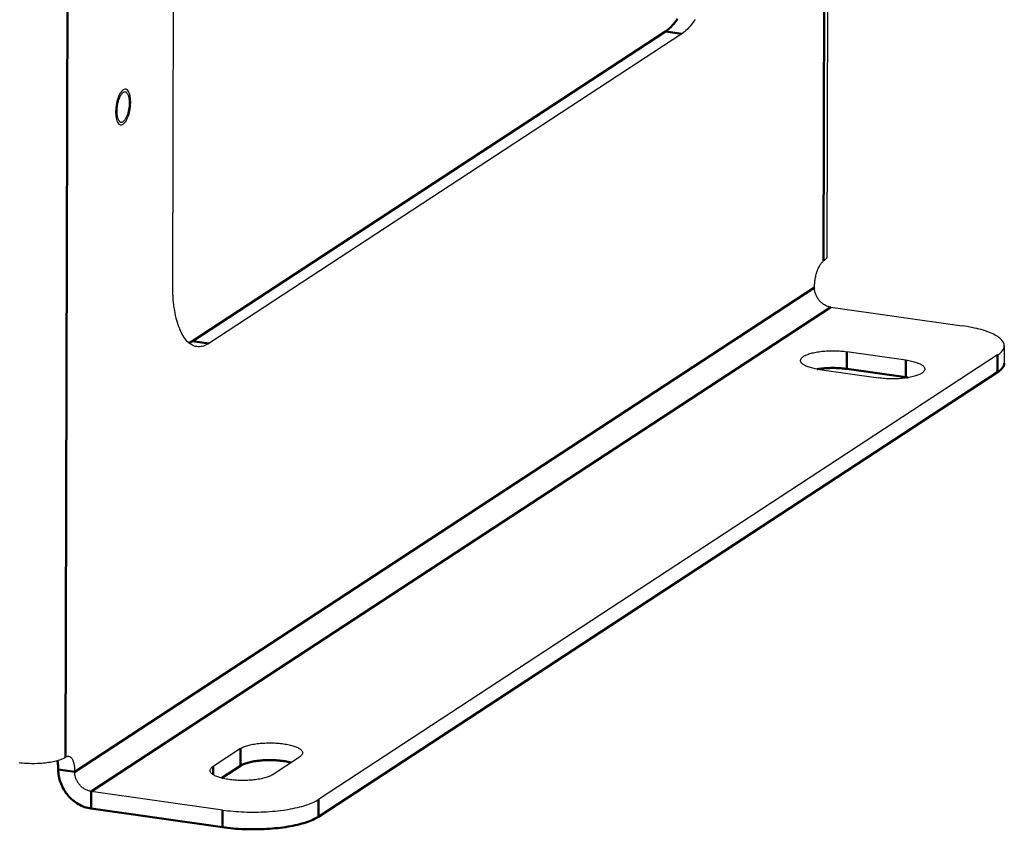
# Model space of a CAD drawing. Units: millimetres. Extents: x 816 to 2559, y -737 to 1643.
# Drawn here: x 2196 to 2332, y -659 to -547 of the extents above; entities that cross this region are included whole.
import ezdxf

# ---------------------------------------------------------------- set-up
doc = ezdxf.new("R2010")
doc.units = ezdxf.units.MM
doc.header["$LTSCALE"] = 5
doc.layers.get('0').update_dxf_attribs({"linetype": 'CONTINUOUS'})
doc.layers.add('02_ACHSEN', color=7, linetype='CONTINUOUS')
doc.layers.add('AM_0 ( Kontur 0.5 )', color=7, linetype='CONTINUOUS', lineweight=50)

msp = doc.modelspace()

# ---------------------------------------------------------------- linework, layer by layer
at = {"color": 7, "linetype": 'Continuous'}
for p, q in [((2307.782, -469.136), (2307.525, -579.922)), ((2217.102, -583.809), (2217.343, -479.94)), ((2287.473, -549.142), (2222.104, -591.951)), ((2308.065, -586.942), (2326.225, -589.521)), ((2332.034, -592.289), (2332.029, -594.671)), ((2331.114, -593.555), (2237.251, -655.025)), ((2223.981, -656.479), (2205.821, -653.9))]:
    msp.add_line(p, q, dxfattribs=at)
for points in [[(2289.312, -547.149), (2289.135, -547.413), (2288.956, -547.663), (2288.775, -547.9), (2288.593, -548.123), (2288.408, -548.33), (2288.223, -548.524), (2288.036, -548.701), (2287.849, -548.864), (2287.661, -549.011), (2287.473, -549.142)], [(2305.801, -584.237), (2305.803, -584.086), (2305.809, -583.934), (2305.818, -583.78), (2305.83, -583.625), (2305.846, -583.469), (2305.865, -583.314), (2305.887, -583.158), (2305.912, -583.003), (2305.941, -582.85), (2305.973, -582.698), (2306.007, -582.548), (2306.045, -582.4), (2306.085, -582.255), (2306.128, -582.113), (2306.174, -581.975), (2306.222, -581.841), (2306.272, -581.711), (2306.325, -581.585), (2306.379, -581.465), (2306.435, -581.35), (2306.493, -581.241), (2306.553, -581.137), (2306.614, -581.04), (2306.676, -580.95), (2306.739, -580.866), (2306.803, -580.789), (2306.868, -580.719), (2306.933, -580.657), (2306.999, -580.602), (2307.065, -580.555)], [(2307.525, -579.922), (2307.521, -579.982), (2307.505, -580.056), (2307.477, -580.129), (2307.438, -580.203), (2307.386, -580.275), (2307.323, -580.347), (2307.248, -580.418), (2307.162, -580.487), (2307.065, -580.555)], [(2220.443, -592.397), (2220.269, -592.364), (2220.095, -592.314), (2219.925, -592.247), (2219.757, -592.165), (2219.593, -592.066), (2219.433, -591.95), (2219.276, -591.819), (2219.123, -591.672), (2218.974, -591.509), (2218.83, -591.331), (2218.691, -591.138), (2218.556, -590.93), (2218.426, -590.708), (2218.302, -590.471), (2218.182, -590.22), (2218.069, -589.956), (2217.961, -589.678), (2217.859, -589.388), (2217.762, -589.085), (2217.672, -588.771), (2217.588, -588.444), (2217.511, -588.107), (2217.44, -587.759), (2217.375, -587.401), (2217.318, -587.033), (2217.266, -586.656), (2217.222, -586.271), (2217.185, -585.878), (2217.154, -585.477), (2217.131, -585.069), (2217.114, -584.654), (2217.105, -584.235), (2217.102, -583.809)], [(2308.065, -586.942), (2307.954, -586.923), (2307.843, -586.899), (2307.732, -586.869), (2307.623, -586.833), (2307.514, -586.792), (2307.407, -586.746), (2307.301, -586.694), (2307.197, -586.637), (2307.095, -586.575), (2306.996, -586.509), (2306.899, -586.437), (2306.805, -586.361), (2306.714, -586.281), (2306.626, -586.196), (2306.542, -586.108), (2306.462, -586.016), (2306.385, -585.92), (2306.312, -585.821), (2306.244, -585.72), (2306.18, -585.615), (2306.121, -585.508), (2306.066, -585.398), (2306.016, -585.286), (2305.971, -585.173), (2305.932, -585.058), (2305.897, -584.943), (2305.868, -584.826), (2305.844, -584.709), (2305.825, -584.591), (2305.811, -584.473), (2305.803, -584.355), (2305.801, -584.237)], [(2332.034, -592.289), (2332.027, -592.169), (2332.004, -592.05), (2331.966, -591.931), (2331.912, -591.813), (2331.843, -591.696), (2331.759, -591.579), (2331.66, -591.464), (2331.546, -591.35), (2331.418, -591.237), (2331.275, -591.126), (2331.118, -591.016), (2330.946, -590.909), (2330.761, -590.804), (2330.563, -590.7), (2330.351, -590.6), (2330.127, -590.501), (2329.89, -590.406), (2329.641, -590.313), (2329.38, -590.224), (2329.108, -590.137), (2328.825, -590.054), (2328.532, -589.974), (2328.229, -589.898), (2327.916, -589.826), (2327.594, -589.757), (2327.263, -589.692), (2326.924, -589.631), (2326.578, -589.574), (2326.225, -589.521)], [(2222.104, -591.951), (2221.916, -592.066), (2221.728, -592.165), (2221.541, -592.248), (2221.355, -592.314), (2221.169, -592.364), (2220.986, -592.397), (2220.803, -592.414), (2220.623, -592.414), (2220.443, -592.397)], [(2331.114, -593.555), (2331.272, -593.446), (2331.415, -593.336), (2331.544, -593.224), (2331.658, -593.11), (2331.757, -592.995), (2331.841, -592.879), (2331.911, -592.762), (2331.965, -592.644), (2332.003, -592.526), (2332.027, -592.407), (2332.034, -592.289)], [(2202.307, -649.16), (2202.372, -649.12), (2202.438, -649.089), (2202.503, -649.066), (2202.568, -649.051), (2202.632, -649.044), (2202.695, -649.045), (2202.722, -649.048)], [(2202.722, -649.048), (2202.757, -649.055), (2202.817, -649.072), (2202.877, -649.098), (2202.934, -649.131), (2202.99, -649.173), (2203.044, -649.222), (2203.096, -649.279), (2203.146, -649.343), (2203.194, -649.415), (2203.239, -649.494), (2203.281, -649.58), (2203.321, -649.672), (2203.358, -649.771), (2203.392, -649.876), (2203.423, -649.987), (2203.451, -650.104), (2203.476, -650.225), (2203.498, -650.352), (2203.516, -650.483), (2203.531, -650.619), (2203.543, -650.758), (2203.551, -650.901), (2203.556, -651.047), (2203.557, -651.195)], [(2195.897, -649.917), (2196.127, -649.944), (2196.36, -649.967), (2196.598, -649.986), (2196.838, -650.003), (2197.08, -650.015), (2197.324, -650.024), (2197.569, -650.029), (2197.815, -650.031), (2198.06, -650.029), (2198.305, -650.023), (2198.548, -650.014), (2198.789, -650.001), (2199.028, -649.984), (2199.264, -649.964), (2199.496, -649.941), (2199.724, -649.914), (2199.948, -649.884), (2200.166, -649.85), (2200.378, -649.813), (2200.584, -649.773), (2200.784, -649.73), (2200.976, -649.684), (2201.16, -649.635), (2201.336, -649.584), (2201.503, -649.53), (2201.661, -649.474), (2201.81, -649.415), (2201.95, -649.354), (2202.079, -649.291), (2202.198, -649.226), (2202.307, -649.16)], [(2205.821, -653.9), (2205.71, -653.881), (2205.599, -653.857), (2205.488, -653.827), (2205.379, -653.791), (2205.27, -653.75), (2205.163, -653.704), (2205.057, -653.652), (2204.953, -653.595), (2204.851, -653.533), (2204.752, -653.466), (2204.655, -653.395), (2204.561, -653.319), (2204.47, -653.239), (2204.382, -653.154), (2204.298, -653.066), (2204.218, -652.974), (2204.141, -652.878), (2204.069, -652.779), (2204, -652.677), (2203.936, -652.573), (2203.877, -652.465), (2203.822, -652.356), (2203.772, -652.244), (2203.727, -652.131), (2203.688, -652.016), (2203.653, -651.9), (2203.624, -651.784), (2203.6, -651.666), (2203.581, -651.548), (2203.567, -651.43), (2203.56, -651.313), (2203.557, -651.195)], [(2223.981, -656.479), (2224.341, -656.528), (2224.706, -656.572), (2225.077, -656.612), (2225.453, -656.647), (2225.833, -656.678), (2226.216, -656.704), (2226.603, -656.726), (2226.992, -656.743), (2227.382, -656.756), (2227.774, -656.764), (2228.167, -656.767), (2228.56, -656.766), (2228.952, -656.759), (2229.342, -656.749), (2229.731, -656.733), (2230.118, -656.713), (2230.502, -656.688), (2230.882, -656.659), (2231.257, -656.626), (2231.628, -656.587), (2231.994, -656.545), (2232.354, -656.498), (2232.707, -656.447), (2233.054, -656.391), (2233.393, -656.332), (2233.723, -656.268), (2234.046, -656.201), (2234.359, -656.13), (2234.662, -656.055), (2234.956, -655.977), (2235.239, -655.895), (2235.512, -655.81), (2235.773, -655.721), (2236.022, -655.63), (2236.259, -655.535), (2236.484, -655.438), (2236.695, -655.338), (2236.894, -655.236), (2237.079, -655.131), (2237.251, -655.025)]]:
    msp.add_lwpolyline(points, dxfattribs=at)
at = {"color": 2, "linetype": 'Continuous'}
for points in [[(2211.303, -558.587), (2211.284, -558.137), (2211.226, -557.731), (2211.131, -557.383), (2211, -557.103), (2210.843, -556.911), (2210.663, -556.81), (2210.468, -556.802), (2210.261, -556.89), (2210.057, -557.069), (2209.861, -557.332), (2209.68, -557.668), (2209.518, -558.073), (2209.388, -558.518), (2209.29, -558.991), (2209.229, -559.474), (2209.208, -559.959)], [(2209.208, -559.959), (2209.227, -560.408), (2209.285, -560.815), (2209.38, -561.163), (2209.511, -561.442), (2209.668, -561.634), (2209.848, -561.736), (2210.043, -561.744), (2210.25, -561.655), (2210.453, -561.476), (2210.649, -561.214), (2210.83, -560.877), (2210.992, -560.472), (2211.123, -560.028), (2211.22, -559.555), (2211.281, -559.071), (2211.303, -558.587)]]:
    msp.add_lwpolyline(points, dxfattribs=at)
at = {"layer": '02_ACHSEN', "color": 7, "linetype": 'Continuous'}
for p, q in [((2318.438, -594.259), (2310.266, -593.099)), ((2306.495, -595.568), (2314.666, -596.729)), ((2226.46, -647.982), (2222.688, -650.452)), ((2230.86, -651.612), (2234.631, -649.143))]:
    msp.add_line(p, q, dxfattribs=at)
for points in [[(2210.551, -557.194), (2210.512, -557.19), (2210.463, -557.193), (2210.413, -557.202), (2210.362, -557.218), (2210.311, -557.241), (2210.26, -557.272), (2210.209, -557.308), (2210.158, -557.352), (2210.107, -557.402), (2210.057, -557.458), (2210.007, -557.521), (2209.959, -557.589), (2209.911, -557.664), (2209.865, -557.743), (2209.819, -557.828), (2209.776, -557.917), (2209.734, -558.012), (2209.693, -558.11), (2209.655, -558.213), (2209.618, -558.319), (2209.584, -558.428), (2209.552, -558.54), (2209.523, -558.655), (2209.496, -558.771), (2209.471, -558.89), (2209.449, -559.009), (2209.43, -559.13), (2209.414, -559.251), (2209.4, -559.372), (2209.39, -559.493), (2209.382, -559.613), (2209.377, -559.731), (2209.375, -559.849)], [(2211.135, -558.696), (2211.134, -558.581), (2211.13, -558.468), (2211.123, -558.358), (2211.113, -558.251), (2211.1, -558.147), (2211.084, -558.047), (2211.065, -557.951), (2211.044, -557.86), (2211.02, -557.773), (2210.993, -557.692), (2210.964, -557.616), (2210.932, -557.545), (2210.899, -557.48), (2210.863, -557.422), (2210.825, -557.369), (2210.785, -557.323), (2210.743, -557.284), (2210.699, -557.252), (2210.654, -557.226), (2210.608, -557.207), (2210.561, -557.195), (2210.551, -557.194)], [(2209.96, -561.352), (2209.998, -561.355), (2210.048, -561.353), (2210.098, -561.344), (2210.149, -561.327), (2210.2, -561.304), (2210.251, -561.274), (2210.302, -561.237), (2210.353, -561.193), (2210.404, -561.143), (2210.454, -561.087), (2210.503, -561.025), (2210.552, -560.956), (2210.6, -560.882), (2210.646, -560.802), (2210.691, -560.718), (2210.735, -560.628), (2210.777, -560.534), (2210.817, -560.435), (2210.856, -560.333), (2210.892, -560.227), (2210.926, -560.118), (2210.958, -560.005), (2210.988, -559.891), (2211.015, -559.774), (2211.04, -559.656), (2211.061, -559.536), (2211.081, -559.416), (2211.097, -559.295), (2211.11, -559.173), (2211.121, -559.053), (2211.129, -558.933), (2211.134, -558.814), (2211.135, -558.696)], [(2209.375, -559.849), (2209.377, -559.965), (2209.381, -560.077), (2209.388, -560.188), (2209.398, -560.295), (2209.411, -560.399), (2209.427, -560.499), (2209.445, -560.594), (2209.467, -560.686), (2209.491, -560.772), (2209.518, -560.854), (2209.547, -560.93), (2209.578, -561.001), (2209.612, -561.065), (2209.648, -561.124), (2209.686, -561.176), (2209.726, -561.222), (2209.768, -561.261), (2209.811, -561.294), (2209.856, -561.32), (2209.903, -561.338), (2209.95, -561.35), (2209.96, -561.352)], [(2303.88, -594.323), (2303.884, -594.27), (2303.898, -594.203), (2303.923, -594.137), (2303.959, -594.071), (2304.005, -594.005), (2304.062, -593.941), (2304.129, -593.877), (2304.207, -593.814), (2304.294, -593.753), (2304.392, -593.693), (2304.499, -593.635), (2304.615, -593.578), (2304.741, -593.523), (2304.875, -593.47), (2305.018, -593.42), (2305.169, -593.371), (2305.327, -593.325), (2305.493, -593.281), (2305.666, -593.239), (2305.845, -593.201), (2306.031, -593.165), (2306.222, -593.132), (2306.418, -593.101), (2306.619, -593.074), (2306.825, -593.05), (2307.034, -593.029), (2307.246, -593.011), (2307.461, -592.996), (2307.678, -592.984), (2307.897, -592.976), (2308.117, -592.971), (2308.338, -592.969), (2308.559, -592.97), (2308.779, -592.975), (2308.999, -592.983), (2309.217, -592.995), (2309.433, -593.009), (2309.646, -593.027), (2309.856, -593.048), (2310.063, -593.072), (2310.266, -593.099)], [(2306.495, -595.568), (2306.296, -595.538), (2306.103, -595.505), (2305.916, -595.47), (2305.734, -595.431), (2305.558, -595.39), (2305.39, -595.347), (2305.228, -595.301), (2305.075, -595.252), (2304.929, -595.202), (2304.791, -595.149), (2304.662, -595.094), (2304.543, -595.038), (2304.432, -594.98), (2304.331, -594.92), (2304.239, -594.859), (2304.158, -594.796), (2304.087, -594.733), (2304.026, -594.668), (2303.975, -594.603), (2303.935, -594.537), (2303.906, -594.471), (2303.888, -594.404), (2303.881, -594.337), (2303.88, -594.323)], [(2318.438, -594.259), (2318.636, -594.289), (2318.829, -594.322), (2319.017, -594.358), (2319.199, -594.396), (2319.374, -594.437), (2319.543, -594.481), (2319.704, -594.527), (2319.858, -594.575), (2320.004, -594.626), (2320.141, -594.679), (2320.27, -594.733), (2320.39, -594.79), (2320.501, -594.848), (2320.602, -594.908), (2320.693, -594.969), (2320.775, -595.031), (2320.846, -595.095), (2320.907, -595.159), (2320.957, -595.225), (2320.997, -595.291), (2321.026, -595.357), (2321.044, -595.424), (2321.052, -595.491), (2321.052, -595.505)], [(2321.052, -595.505), (2321.049, -595.558), (2321.034, -595.624), (2321.009, -595.691), (2320.974, -595.757), (2320.927, -595.822), (2320.87, -595.887), (2320.803, -595.951), (2320.726, -596.013), (2320.638, -596.074), (2320.54, -596.134), (2320.433, -596.193), (2320.317, -596.249), (2320.192, -596.304), (2320.057, -596.357), (2319.915, -596.408), (2319.764, -596.457), (2319.605, -596.503), (2319.439, -596.547), (2319.267, -596.588), (2319.087, -596.627), (2318.902, -596.663), (2318.711, -596.696), (2318.514, -596.726), (2318.313, -596.753), (2318.108, -596.778), (2317.899, -596.799), (2317.686, -596.817), (2317.471, -596.832), (2317.254, -596.843), (2317.035, -596.852), (2316.815, -596.857), (2316.594, -596.859), (2316.374, -596.857), (2316.153, -596.852), (2315.934, -596.844), (2315.716, -596.833), (2315.5, -596.818), (2315.286, -596.801), (2315.076, -596.78), (2314.869, -596.756), (2314.666, -596.729)], [(2226.46, -647.982), (2226.557, -647.922), (2226.664, -647.864), (2226.78, -647.807), (2226.906, -647.752), (2227.04, -647.699), (2227.183, -647.648), (2227.334, -647.6), (2227.492, -647.554), (2227.658, -647.51), (2227.831, -647.468), (2228.01, -647.43), (2228.196, -647.394), (2228.387, -647.361), (2228.583, -647.33), (2228.784, -647.303), (2228.99, -647.279), (2229.199, -647.258), (2229.411, -647.24), (2229.626, -647.225), (2229.843, -647.213), (2230.062, -647.205), (2230.282, -647.2), (2230.503, -647.198), (2230.724, -647.199), (2230.944, -647.204), (2231.164, -647.212), (2231.382, -647.223), (2231.598, -647.238), (2231.811, -647.256), (2232.021, -647.276), (2232.228, -647.3), (2232.431, -647.327), (2232.629, -647.357), (2232.822, -647.39), (2233.01, -647.426), (2233.192, -647.464), (2233.367, -647.505), (2233.536, -647.549), (2233.697, -647.595), (2233.851, -647.644), (2233.997, -647.694), (2234.134, -647.747), (2234.263, -647.801), (2234.383, -647.858), (2234.494, -647.916), (2234.595, -647.976), (2234.686, -648.037), (2234.768, -648.099), (2234.839, -648.163), (2234.9, -648.228), (2234.95, -648.293), (2234.99, -648.359), (2235.019, -648.425), (2235.038, -648.492), (2235.045, -648.559), (2235.045, -648.573)], [(2235.045, -648.573), (2235.042, -648.626), (2235.028, -648.693), (2235.003, -648.759), (2234.967, -648.825), (2234.921, -648.891), (2234.864, -648.955), (2234.796, -649.019), (2234.719, -649.081), (2234.631, -649.143)], [(2222.274, -651.022), (2222.278, -650.968), (2222.292, -650.902), (2222.317, -650.835), (2222.352, -650.769), (2222.399, -650.704), (2222.456, -650.639), (2222.523, -650.576), (2222.601, -650.513), (2222.688, -650.452)], [(2230.86, -651.612), (2230.762, -651.672), (2230.655, -651.731), (2230.539, -651.787), (2230.414, -651.842), (2230.279, -651.895), (2230.137, -651.946), (2229.986, -651.994), (2229.827, -652.041), (2229.661, -652.085), (2229.489, -652.126), (2229.309, -652.165), (2229.124, -652.201), (2228.933, -652.234), (2228.736, -652.264), (2228.535, -652.291), (2228.33, -652.316), (2228.121, -652.337), (2227.908, -652.355), (2227.693, -652.37), (2227.476, -652.381), (2227.257, -652.39), (2227.037, -652.395), (2226.816, -652.396), (2226.596, -652.395), (2226.375, -652.39), (2226.156, -652.382), (2225.938, -652.371), (2225.722, -652.356), (2225.508, -652.339), (2225.298, -652.318), (2225.091, -652.294), (2224.888, -652.267), (2224.69, -652.237), (2224.497, -652.204), (2224.309, -652.168), (2224.128, -652.13), (2223.952, -652.089), (2223.784, -652.045), (2223.622, -651.999), (2223.468, -651.951), (2223.323, -651.9), (2223.185, -651.848), (2223.056, -651.793), (2222.936, -651.736), (2222.826, -651.678), (2222.724, -651.618), (2222.633, -651.557), (2222.552, -651.495), (2222.48, -651.431), (2222.419, -651.367), (2222.369, -651.302), (2222.329, -651.236), (2222.3, -651.169), (2222.282, -651.102), (2222.274, -651.035), (2222.274, -651.022)]]:
    msp.add_lwpolyline(points, dxfattribs=at)
at = {"layer": 'AM_0 ( Kontur 0.5 )'}
for p, q in [((2307.324, -468.864), (2307.065, -580.555)), ((2202.307, -649.16), (2202.562, -538.984)), ((2285.203, -548.82), (2219.834, -591.629)), ((2285.203, -548.82), (2287.473, -549.142)), ((2203.557, -651.195), (2305.801, -584.237)), ((2205.821, -653.9), (2308.065, -586.942)), ((2219.834, -591.629), (2222.104, -591.951)), ((2310.26, -595.481), (2310.266, -593.099)), ((2318.432, -596.642), (2318.438, -594.259)), ((2331.114, -593.555), (2331.109, -595.938)), ((2331.109, -595.938), (2237.245, -657.407)), ((2318.432, -596.642), (2310.26, -595.481)), ((2226.454, -650.364), (2226.46, -647.982)), ((2222.686, -651.592), (2222.688, -650.452)), ((2226.454, -650.364), (2223.858, -652.064)), ((2201.287, -650.873), (2203.557, -651.195)), ((2205.816, -656.282), (2205.821, -653.9)), ((2237.251, -655.025), (2237.245, -657.407)), ((2223.975, -658.861), (2205.816, -656.282)), ((2223.981, -656.479), (2223.975, -658.861))]:
    msp.add_line(p, q, dxfattribs=at)
for points in [[(2285.203, -548.82), (2285.391, -548.688), (2285.579, -548.542), (2285.766, -548.379), (2285.953, -548.201), (2286.138, -548.008), (2286.323, -547.8), (2286.505, -547.578), (2286.686, -547.341), (2286.865, -547.09)], [(2219.357, -591.887), (2219.458, -591.843), (2219.646, -591.744), (2219.834, -591.629)], [(2306.185, -595.519), (2306.216, -595.514), (2306.413, -595.484), (2306.614, -595.456), (2306.819, -595.432), (2307.028, -595.411), (2307.24, -595.393), (2307.455, -595.378), (2307.673, -595.367), (2307.892, -595.358), (2308.112, -595.353), (2308.332, -595.351), (2308.553, -595.353), (2308.774, -595.358), (2308.993, -595.366), (2309.211, -595.377), (2309.427, -595.391), (2309.641, -595.409), (2309.851, -595.43), (2310.057, -595.454), (2310.26, -595.481)], [(2332.029, -594.671), (2332.021, -594.789), (2331.998, -594.908), (2331.959, -595.026), (2331.905, -595.144), (2331.836, -595.261), (2331.752, -595.377), (2331.652, -595.492), (2331.538, -595.606), (2331.409, -595.718), (2331.266, -595.829), (2331.109, -595.938)], [(2318.432, -596.642), (2318.631, -596.672), (2318.742, -596.69)], [(2201.287, -650.873), (2201.286, -650.724), (2201.281, -650.578), (2201.273, -650.436), (2201.261, -650.296), (2201.246, -650.161), (2201.228, -650.03), (2201.206, -649.903), (2201.181, -649.781), (2201.153, -649.665), (2201.146, -649.639)], [(2226.454, -650.364), (2226.552, -650.304), (2226.658, -650.246), (2226.775, -650.189), (2226.9, -650.135), (2227.035, -650.082), (2227.177, -650.031), (2227.328, -649.982), (2227.487, -649.936), (2227.652, -649.892), (2227.825, -649.851), (2228.005, -649.812), (2228.19, -649.776), (2228.381, -649.743), (2228.578, -649.713), (2228.779, -649.685), (2228.984, -649.661), (2229.193, -649.64), (2229.405, -649.622), (2229.62, -649.607), (2229.838, -649.595), (2230.057, -649.587), (2230.277, -649.582), (2230.498, -649.58), (2230.718, -649.582), (2230.939, -649.586), (2231.158, -649.594), (2231.376, -649.606), (2231.592, -649.62), (2231.806, -649.638), (2232.016, -649.659), (2232.223, -649.683), (2232.425, -649.71), (2232.624, -649.74), (2232.817, -649.773), (2233.005, -649.808), (2233.186, -649.847), (2233.362, -649.888), (2233.456, -649.912)], [(2205.816, -656.282), (2205.593, -656.245), (2205.371, -656.196), (2205.15, -656.136), (2204.93, -656.065), (2204.713, -655.983), (2204.498, -655.89), (2204.287, -655.786), (2204.079, -655.672), (2203.875, -655.549), (2203.677, -655.415), (2203.483, -655.272), (2203.295, -655.12), (2203.113, -654.96), (2202.938, -654.791), (2202.769, -654.614), (2202.608, -654.43), (2202.455, -654.239), (2202.31, -654.041), (2202.173, -653.837), (2202.046, -653.628), (2201.927, -653.413), (2201.818, -653.194), (2201.718, -652.97), (2201.628, -652.744), (2201.548, -652.515), (2201.479, -652.283), (2201.421, -652.05), (2201.372, -651.815), (2201.335, -651.579), (2201.308, -651.343), (2201.292, -651.108), (2201.287, -650.873)], [(2237.245, -657.407), (2237.074, -657.514), (2236.889, -657.618), (2236.69, -657.721), (2236.478, -657.82), (2236.253, -657.918), (2236.016, -658.012), (2235.767, -658.103), (2235.506, -658.192), (2235.234, -658.277), (2234.951, -658.359), (2234.657, -658.437), (2234.353, -658.512), (2234.04, -658.583), (2233.718, -658.651), (2233.387, -658.714), (2233.048, -658.774), (2232.702, -658.829), (2232.348, -658.88), (2231.989, -658.927), (2231.623, -658.97), (2231.252, -659.008), (2230.876, -659.042), (2230.496, -659.071), (2230.113, -659.095), (2229.726, -659.115), (2229.337, -659.131), (2228.946, -659.142), (2228.554, -659.148), (2228.162, -659.149), (2227.769, -659.146), (2227.377, -659.138), (2226.986, -659.126), (2226.597, -659.109), (2226.211, -659.087), (2225.827, -659.06), (2225.447, -659.029), (2225.072, -658.994), (2224.701, -658.954), (2224.335, -658.91), (2223.975, -658.861)]]:
    msp.add_lwpolyline(points, dxfattribs=at)

doc.saveas('drawing.dxf')
